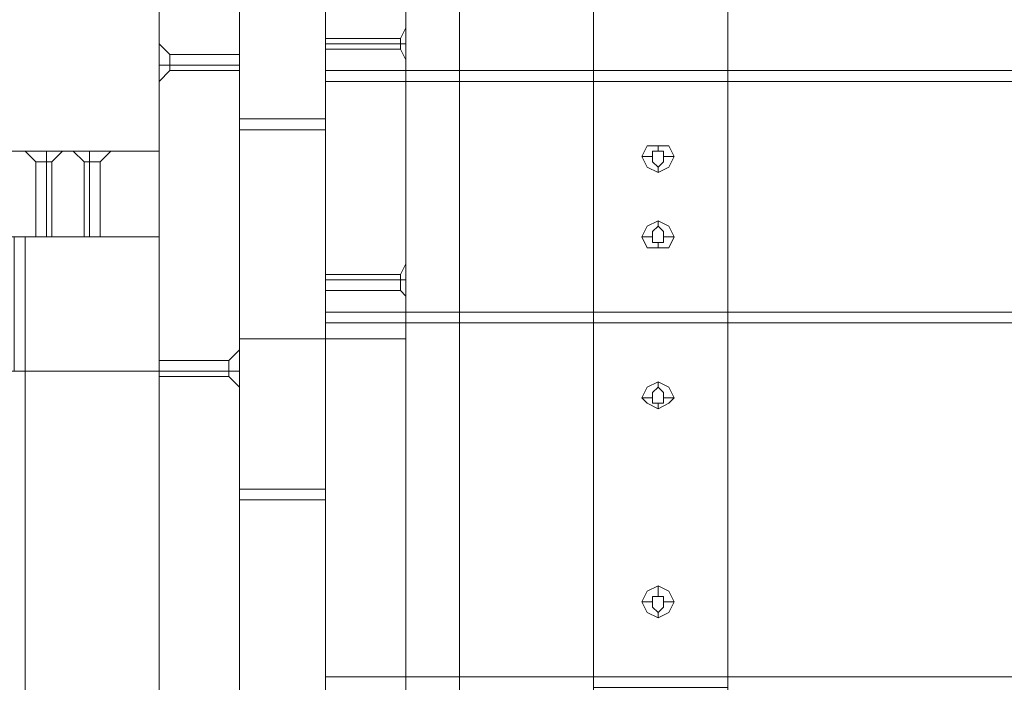
# Model space of a CAD drawing. Units: millimetres. Extents: x 2578 to 10223, y -2616 to 5408.
# Drawn here: x 5263 to 5595, y 428 to 651 of the extents above; entities that cross this region are included whole.
import ezdxf

# ---------------------------------------------------------------- set-up
doc = ezdxf.new("R2010")
doc.units = ezdxf.units.MM
doc.layers.add('brædder lærk', color=32, linetype='Continuous', lineweight=9)

msp = doc.modelspace()

# ---------------------------------------------------------------- linework, layer by layer
at = {"layer": 'brædder lærk', "flags": 128}
for points in [[(5456.64, 663.23), (5366.26, 663.23), (5366.26, 634.31), (5366.26, 663.23), (5456.64, 663.23), (5456.64, 753.61), (6176.06, 753.61), (6176.06, 663.23), (6264.64, 663.23), (6264.64, 634.31), (6264.64, 663.23), (6176.06, 663.23), (6176.06, 634.31), (6176.06, 630.69), (6130.87, 630.69), (6130.87, 634.31), (6130.87, 753.61)], [(5456.64, 663.23), (5366.26, 663.23), (5366.26, 634.31), (5366.26, 663.23), (5456.64, 663.23), (5456.64, 753.61), (6176.06, 753.61), (6176.06, 663.23), (6264.64, 663.23), (6264.64, 634.31), (6264.64, 663.23), (6176.06, 663.23), (6176.06, 634.31), (6176.06, 630.69), (6130.87, 630.69), (6130.87, 634.31), (6130.87, 753.61)], [(6176.06, 663.23), (6176.06, 753.61), (6130.87, 753.61), (5501.83, 753.61), (5456.64, 753.61), (5456.64, 663.23), (5456.64, 634.31), (5456.64, 630.69), (5501.83, 630.69), (5501.83, 634.31), (5501.83, 753.61), (5456.64, 753.61), (5456.64, -146.57), (5501.83, -146.57), (5501.83, 753.61)], [(6176.06, 663.23), (6176.06, 753.61), (6130.87, 753.61), (5501.83, 753.61), (5456.64, 753.61), (5456.64, 663.23), (5456.64, 634.31), (5456.64, 630.69), (5501.83, 630.69), (5501.83, 634.31), (5501.83, 753.61), (5456.64, 753.61), (5456.64, -146.57), (5501.83, -146.57), (5501.83, 753.61)], [(5337.34, 708.42), (5337.34, -101.38), (5366.26, -101.38), (5337.34, -101.38), (5337.34, 64.92), (5366.26, 64.92), (5337.34, 64.92), (5337.34, 543.93)], [(5337.34, 708.42), (5337.34, 543.93)], [(5393.37, 639.73), (5393.37, 643.35), (5393.37, 646.96), (5393.37, 648.77), (5393.37, 646.96), (5393.37, 643.35), (5393.37, 639.73), (5393.37, 637.92)], [(5219.84, 578.27), (5310.22, 578.27), (5310.22, 607.2), (5219.84, 607.2)], [(5277.69, 607.2), (5275.88, 607.2), (5272.26, 607.2), (5266.84, 607.2), (5265.03, 607.2), (5268.65, 603.58), (5268.65, 578.27), (5270.46, 578.27), (5272.26, 578.27), (5274.07, 578.27)], [(5266.84, 607.2), (5272.26, 607.2), (5275.88, 607.2), (5277.69, 607.2), (5274.07, 603.58), (5274.07, 578.27), (5272.26, 578.27), (5270.46, 578.27)], [(5283.11, 607.2), (5286.73, 607.2), (5292.15, 607.2), (5293.96, 607.2), (5292.15, 607.2), (5286.73, 607.2), (5283.11, 607.2), (5281.3, 607.2)], [(5478.33, 609), (5478.33, 607.2)], [(5478.33, 609), (5478.33, 607.2)], [(5472.91, 605.39), (5476.52, 605.39)], [(5472.91, 605.39), (5476.52, 605.39)], [(5483.75, 605.39), (5480.14, 605.39)], [(5483.75, 605.39), (5480.14, 605.39)], [(5286.73, 603.58), (5286.73, 578.27)], [(5286.73, 603.58), (5286.73, 578.27)], [(5478.33, 599.96), (5478.33, 601.77)], [(5478.33, 599.96), (5478.33, 601.77)], [(5478.33, 583.7), (5478.33, 581.89)], [(5478.33, 583.7), (5478.33, 581.89)], [(4758.91, 578.27), (5310.22, 578.27), (5310.22, 533.08), (4758.91, 533.08)], [(5310.22, 578.27), (5261.42, 578.27), (5261.42, 533.08), (5310.22, 533.08)], [(5472.91, 578.27), (5476.52, 578.27)], [(5472.91, 578.27), (5476.52, 578.27)], [(5483.75, 578.27), (5480.14, 578.27)], [(5483.75, 578.27), (5480.14, 578.27)], [(5478.33, 574.66), (5478.33, 576.47)], [(5478.33, 574.66), (5478.33, 576.47)], [(5337.34, 527.66), (5337.34, 529.47), (5337.34, 533.08), (5337.34, 538.51), (5337.34, 540.31), (5333.72, 536.7), (5310.22, 536.7), (5310.22, 534.89), (5310.22, 533.08), (5310.22, 531.28)], [(5337.34, 538.51), (5337.34, 533.08), (5337.34, 529.47), (5337.34, 527.66), (5333.72, 531.28), (5310.22, 531.28), (5310.22, 533.08), (5310.22, 534.89)], [(5478.33, 529.47), (5478.33, 527.66)], [(5478.33, 529.47), (5478.33, 527.66)], [(5472.91, 524.05), (5476.52, 524.05)], [(5472.91, 524.05), (5476.52, 524.05)], [(5478.33, 520.43), (5478.33, 522.24)], [(5478.33, 520.43), (5478.33, 522.24)], [(5483.75, 524.05), (5480.14, 524.05)], [(5483.75, 524.05), (5480.14, 524.05)], [(5478.33, 460.78), (5478.33, 457.16)], [(5478.33, 460.78), (5478.33, 457.16)], [(5472.91, 455.36), (5476.52, 455.36)], [(5472.91, 455.36), (5476.52, 455.36)], [(5483.75, 455.36), (5480.14, 455.36)], [(5483.75, 455.36), (5480.14, 455.36)], [(5478.33, 449.93), (5478.33, 451.74)], [(5478.33, 449.93), (5478.33, 451.74)]]:
    msp.add_lwpolyline(points, dxfattribs=at)
for points in [[(5337.34, 618.04), (5366.26, 618.04), (5366.26, 739.15), (5337.34, 739.15)], [(5366.26, 618.04), (5337.34, 618.04), (5337.34, 739.15), (5366.26, 739.15), (5366.26, 618.04)], [(5366.26, 663.23), (5366.26, 708.42), (5366.26, -101.38), (5337.34, -101.38), (5366.26, -101.38), (5366.26, -56.19), (5366.26, -101.38), (5366.26, 708.42)], [(5337.34, -101.38), (5337.34, 708.42)], [(5337.34, 666.85), (5310.22, 666.85), (5310.22, -59.81), (5337.34, -59.81)], [(5310.22, -59.81), (5310.22, 666.85), (5337.34, 666.85), (5337.34, -59.81), (5310.22, -59.81)], [(5366.26, 64.92), (5366.26, 543.93), (5366.26, 663.23), (5366.26, 543.93)], [(5366.26, 543.93), (5366.26, 663.23), (5366.26, 543.93)], [(5411.45, 663.23), (5366.26, 663.23), (5366.26, -56.19), (5411.45, -56.19)], [(5366.26, -56.19), (5366.26, 663.23), (5411.45, 663.23), (5411.45, -56.19), (5366.26, -56.19)], [(5411.45, 663.23), (5366.26, 663.23), (5366.26, -56.19), (5411.45, -56.19)], [(5366.26, -56.19), (5366.26, 663.23), (5411.45, 663.23), (5411.45, -56.19), (5366.26, -56.19)], [(5393.37, 663.23), (5366.26, 663.23), (5366.26, -56.19), (5393.37, -56.19)], [(5366.26, -56.19), (5366.26, 663.23), (5393.37, 663.23), (5393.37, -56.19), (5366.26, -56.19)], [(5393.37, 663.23), (5393.37, 543.93), (5393.37, 663.23)], [(5391.57, 645.16), (5393.37, 648.77)], [(5393.37, 648.77), (5393.37, 646.96), (5393.37, 643.35), (5393.37, 639.73), (5393.37, 637.92), (5393.37, 639.73), (5393.37, 643.35), (5393.37, 646.96), (5393.37, 648.77)], [(5366.26, 645.16), (5366.26, 643.35), (5366.26, 641.54), (5366.26, 643.35), (5366.26, 645.16)], [(5366.26, 641.54), (5366.26, 643.35), (5366.26, 645.16), (5366.26, 643.35)], [(5366.26, 645.16), (5391.57, 645.16)], [(5391.57, 645.16), (5391.57, 643.35), (5391.57, 641.54), (5391.57, 643.35)], [(5391.57, 645.16), (5391.57, 643.35), (5391.57, 641.54), (5391.57, 643.35)], [(5310.22, 643.35), (5310.22, 641.54), (5310.22, 636.12), (5310.22, 632.5), (5310.22, 636.12), (5310.22, 641.54)], [(5310.22, 630.69), (5310.22, 632.5), (5310.22, 636.12), (5310.22, 641.54), (5310.22, 643.35), (5310.22, 641.54), (5310.22, 636.12), (5310.22, 632.5)], [(5313.84, 639.73), (5310.22, 643.35)], [(5366.26, 643.35), (5391.57, 643.35)], [(5366.26, 643.35), (5391.57, 643.35)], [(5366.26, 641.54), (5391.57, 641.54)], [(5391.57, 643.35), (5393.37, 643.35)], [(5391.57, 643.35), (5393.37, 643.35)], [(5391.57, 641.54), (5393.37, 637.92)], [(5313.84, 639.73), (5313.84, 637.92), (5313.84, 636.12), (5313.84, 634.31), (5313.84, 636.12), (5313.84, 637.92)], [(5337.34, 639.73), (5313.84, 639.73)], [(5313.84, 634.31), (5313.84, 636.12), (5313.84, 637.92), (5313.84, 636.12)], [(5337.34, 634.31), (5337.34, 636.12), (5337.34, 637.92), (5337.34, 639.73), (5337.34, 637.92), (5337.34, 636.12)], [(5337.34, 639.73), (5337.34, 637.92), (5337.34, 636.12), (5337.34, 634.31), (5337.34, 636.12), (5337.34, 637.92)], [(5313.84, 636.12), (5310.22, 636.12)], [(5313.84, 636.12), (5310.22, 636.12)], [(5313.84, 634.31), (5310.22, 630.69)], [(5337.34, 636.12), (5313.84, 636.12)], [(5337.34, 636.12), (5313.84, 636.12)], [(5337.34, 634.31), (5313.84, 634.31)], [(6264.64, 634.31), (5366.26, 634.31), (5456.64, 634.31), (5501.83, 634.31), (6130.87, 634.31), (6176.06, 634.31)], [(6264.64, 634.31), (5366.26, 634.31), (5456.64, 634.31), (5501.83, 634.31), (6130.87, 634.31), (6176.06, 634.31)], [(5456.64, 630.69), (5456.64, 552.97), (5366.26, 552.97), (5366.26, 630.69), (5456.64, 630.69)], [(5366.26, 552.97), (6264.64, 552.97), (6264.64, 630.69), (5366.26, 630.69)], [(5456.64, 630.69), (5456.64, 552.97), (5366.26, 552.97), (5366.26, 630.69), (5456.64, 630.69)], [(5366.26, 552.97), (6264.64, 552.97), (6264.64, 630.69), (5366.26, 630.69)], [(5501.83, 552.97), (5501.83, 630.69), (6130.87, 630.69), (6130.87, 552.97), (5501.83, 552.97)], [(5501.83, 552.97), (5501.83, 630.69), (6130.87, 630.69), (6130.87, 552.97), (5501.83, 552.97)], [(5337.34, 493.32), (5366.26, 493.32), (5366.26, 614.43), (5337.34, 614.43)], [(5366.26, 493.32), (5337.34, 493.32), (5337.34, 614.43), (5366.26, 614.43), (5366.26, 493.32)], [(5310.22, 578.27), (4733.6, 578.27), (4733.6, 607.2), (5310.22, 607.2), (5310.22, 578.27)], [(5272.26, 603.58), (5272.26, 607.2)], [(5293.96, 607.2), (5292.15, 607.2), (5286.73, 607.2), (5283.11, 607.2), (5281.3, 607.2), (5283.11, 607.2), (5286.73, 607.2), (5292.15, 607.2), (5293.96, 607.2)], [(5284.92, 603.58), (5281.3, 607.2)], [(5286.73, 603.58), (5286.73, 607.2)], [(5286.73, 603.58), (5286.73, 607.2)], [(5290.34, 603.58), (5293.96, 607.2)], [(5472.91, 605.39), (5474.72, 609), (5478.33, 609), (5481.95, 609), (5483.75, 605.39), (5481.95, 601.77), (5478.33, 599.96), (5474.72, 601.77), (5472.91, 605.39)], [(5472.91, 605.39), (5474.72, 609), (5478.33, 609), (5481.95, 609), (5483.75, 605.39), (5481.95, 601.77), (5478.33, 599.96), (5474.72, 601.77), (5472.91, 605.39)], [(5476.52, 605.39), (5476.52, 607.2), (5478.33, 607.2), (5480.14, 607.2), (5480.14, 605.39), (5480.14, 603.58), (5478.33, 601.77), (5476.52, 603.58), (5476.52, 605.39)], [(5476.52, 605.39), (5476.52, 607.2), (5478.33, 607.2), (5480.14, 607.2), (5480.14, 605.39), (5480.14, 603.58), (5478.33, 601.77), (5476.52, 603.58), (5476.52, 605.39)], [(5476.52, 605.39), (5476.52, 607.2), (5478.33, 607.2), (5480.14, 607.2), (5480.14, 605.39), (5480.14, 603.58), (5478.33, 601.77), (5476.52, 603.58), (5476.52, 605.39)], [(5476.52, 605.39), (5476.52, 607.2), (5478.33, 607.2), (5480.14, 607.2), (5480.14, 605.39), (5480.14, 603.58), (5478.33, 601.77), (5476.52, 603.58), (5476.52, 605.39)], [(5274.07, 603.58), (5272.26, 603.58), (5270.46, 603.58), (5268.65, 603.58), (5270.46, 603.58), (5272.26, 603.58)], [(5272.26, 578.27), (5272.26, 603.58)], [(5284.92, 603.58), (5286.73, 603.58), (5288.53, 603.58), (5286.73, 603.58), (5284.92, 603.58), (5286.73, 603.58), (5288.53, 603.58), (5290.34, 603.58), (5288.53, 603.58), (5286.73, 603.58)], [(5284.92, 578.27), (5284.92, 603.58)], [(5286.73, 578.27), (5286.73, 603.58)], [(5290.34, 578.27), (5290.34, 603.58)], [(5472.91, 578.27), (5474.72, 581.89), (5478.33, 583.7), (5481.95, 581.89), (5483.75, 578.27), (5481.95, 574.66), (5478.33, 574.66), (5474.72, 574.66), (5472.91, 578.27)], [(5472.91, 578.27), (5474.72, 581.89), (5478.33, 583.7), (5481.95, 581.89), (5483.75, 578.27), (5481.95, 574.66), (5478.33, 574.66), (5474.72, 574.66), (5472.91, 578.27)], [(5476.52, 578.27), (5476.52, 580.08), (5478.33, 581.89), (5480.14, 580.08), (5480.14, 578.27), (5480.14, 576.47), (5478.33, 576.47), (5476.52, 576.47), (5476.52, 578.27)], [(5476.52, 578.27), (5476.52, 580.08), (5478.33, 581.89), (5480.14, 580.08), (5480.14, 578.27), (5480.14, 576.47), (5478.33, 576.47), (5476.52, 576.47), (5476.52, 578.27)], [(5476.52, 578.27), (5476.52, 580.08), (5478.33, 581.89), (5480.14, 580.08), (5480.14, 578.27), (5480.14, 576.47), (5478.33, 576.47), (5476.52, 576.47), (5476.52, 578.27)], [(5476.52, 578.27), (5476.52, 580.08), (5478.33, 581.89), (5480.14, 580.08), (5480.14, 578.27), (5480.14, 576.47), (5478.33, 576.47), (5476.52, 576.47), (5476.52, 578.27)], [(5265.03, 28.76), (5265.03, 578.27), (5310.22, 578.27), (5265.03, 578.27), (5265.03, 28.76), (5310.22, 28.76)], [(5284.92, 578.27), (5286.73, 578.27), (5288.53, 578.27), (5290.34, 578.27), (5288.53, 578.27), (5286.73, 578.27)], [(5290.34, 578.27), (5288.53, 578.27), (5286.73, 578.27), (5288.53, 578.27)], [(5310.22, 28.76), (5310.22, 578.27)], [(5391.57, 565.62), (5393.37, 569.24)], [(5393.37, 569.24), (5393.37, 567.43), (5393.37, 563.81), (5393.37, 560.2), (5393.37, 563.81), (5393.37, 567.43)], [(5393.37, 558.39), (5393.37, 560.2), (5393.37, 563.81), (5393.37, 567.43), (5393.37, 569.24), (5393.37, 567.43), (5393.37, 563.81), (5393.37, 560.2)], [(5366.26, 565.62), (5366.26, 563.81), (5366.26, 562.01), (5366.26, 563.81)], [(5366.26, 560.2), (5366.26, 562.01), (5366.26, 563.81), (5366.26, 565.62), (5366.26, 563.81), (5366.26, 562.01)], [(5366.26, 565.62), (5391.57, 565.62)], [(5391.57, 565.62), (5391.57, 563.81), (5391.57, 562.01), (5391.57, 560.2), (5391.57, 562.01), (5391.57, 563.81)], [(5391.57, 565.62), (5391.57, 563.81), (5391.57, 562.01), (5391.57, 560.2), (5391.57, 562.01), (5391.57, 563.81)], [(5366.26, 563.81), (5391.57, 563.81)], [(5366.26, 563.81), (5391.57, 563.81)], [(5391.57, 563.81), (5393.37, 563.81)], [(5391.57, 563.81), (5393.37, 563.81)], [(5366.26, 560.2), (5391.57, 560.2)], [(5391.57, 560.2), (5393.37, 558.39)], [(6176.06, 430.05), (6176.06, 549.35), (6176.06, 552.97), (6130.87, 552.97), (6130.87, 549.35), (6130.87, 430.05), (5501.83, 430.05), (5501.83, 549.35), (5501.83, 552.97), (5456.64, 552.97), (5456.64, 549.35), (5456.64, 430.05), (5366.26, 430.05), (5366.26, 549.35), (5456.64, 549.35), (5501.83, 549.35), (6130.87, 549.35), (6176.06, 549.35), (6264.64, 549.35), (6264.64, 430.05)], [(6176.06, 430.05), (6176.06, 549.35), (6176.06, 552.97), (6130.87, 552.97), (6130.87, 549.35), (6130.87, 430.05), (5501.83, 430.05), (5501.83, 549.35), (5501.83, 552.97), (5456.64, 552.97), (5456.64, 549.35), (5456.64, 430.05), (5366.26, 430.05), (5366.26, 549.35), (5456.64, 549.35), (5501.83, 549.35), (6130.87, 549.35), (6176.06, 549.35), (6264.64, 549.35), (6264.64, 430.05)], [(6264.64, 549.35), (5366.26, 549.35), (5366.26, 430.05), (6264.64, 430.05), (6264.64, 549.35)], [(6264.64, 549.35), (5366.26, 549.35), (5366.26, 430.05), (6264.64, 430.05), (6264.64, 549.35)], [(5366.26, 543.93), (5337.34, 543.93)], [(5393.37, 543.93), (5366.26, 543.93), (5393.37, 543.93)], [(5333.72, 531.28), (5333.72, 533.08), (5333.72, 534.89), (5333.72, 536.7), (5333.72, 534.89), (5333.72, 533.08)], [(5310.22, 533.08), (5333.72, 533.08)], [(5333.72, 533.08), (5337.34, 533.08)], [(5472.91, 524.05), (5474.72, 527.66), (5478.33, 529.47), (5481.95, 527.66), (5483.75, 524.05), (5481.95, 522.24), (5478.33, 520.43), (5474.72, 522.24), (5472.91, 524.05)], [(5472.91, 524.05), (5474.72, 527.66), (5478.33, 529.47), (5481.95, 527.66), (5483.75, 524.05), (5481.95, 522.24), (5478.33, 520.43), (5474.72, 522.24), (5472.91, 524.05)], [(5476.52, 524.05), (5476.52, 525.85), (5478.33, 527.66), (5480.14, 525.85), (5480.14, 524.05), (5480.14, 522.24), (5478.33, 522.24), (5476.52, 522.24), (5476.52, 524.05)], [(5476.52, 524.05), (5476.52, 525.85), (5478.33, 527.66), (5480.14, 525.85), (5480.14, 524.05), (5480.14, 522.24), (5478.33, 522.24), (5476.52, 522.24), (5476.52, 524.05)], [(5476.52, 524.05), (5476.52, 525.85), (5478.33, 527.66), (5480.14, 525.85), (5480.14, 524.05), (5480.14, 522.24), (5478.33, 522.24), (5476.52, 522.24), (5476.52, 524.05)], [(5476.52, 524.05), (5476.52, 525.85), (5478.33, 527.66), (5480.14, 525.85), (5480.14, 524.05), (5480.14, 522.24), (5478.33, 522.24), (5476.52, 522.24), (5476.52, 524.05)], [(5337.34, 368.59), (5366.26, 368.59), (5366.26, 489.7), (5337.34, 489.7)], [(5366.26, 368.59), (5337.34, 368.59), (5337.34, 489.7), (5366.26, 489.7), (5366.26, 368.59)], [(5472.91, 455.36), (5474.72, 458.97), (5478.33, 460.78), (5481.95, 458.97), (5483.75, 455.36), (5481.95, 451.74), (5478.33, 449.93), (5474.72, 451.74), (5472.91, 455.36)], [(5472.91, 455.36), (5474.72, 458.97), (5478.33, 460.78), (5481.95, 458.97), (5483.75, 455.36), (5481.95, 451.74), (5478.33, 449.93), (5474.72, 451.74), (5472.91, 455.36)], [(5476.52, 455.36), (5476.52, 457.16), (5478.33, 457.16), (5480.14, 457.16), (5480.14, 455.36), (5480.14, 453.55), (5478.33, 451.74), (5476.52, 453.55), (5476.52, 455.36)], [(5476.52, 455.36), (5476.52, 457.16), (5478.33, 457.16), (5480.14, 457.16), (5480.14, 455.36), (5480.14, 453.55), (5478.33, 451.74), (5476.52, 453.55), (5476.52, 455.36)], [(5476.52, 455.36), (5476.52, 457.16), (5478.33, 457.16), (5480.14, 457.16), (5480.14, 455.36), (5480.14, 453.55), (5478.33, 451.74), (5476.52, 453.55), (5476.52, 455.36)], [(5476.52, 455.36), (5476.52, 457.16), (5478.33, 457.16), (5480.14, 457.16), (5480.14, 455.36), (5480.14, 453.55), (5478.33, 451.74), (5476.52, 453.55), (5476.52, 455.36)], [(5456.64, 430.05), (5456.64, 426.44), (5501.83, 426.44), (5501.83, 430.05)], [(5456.64, 430.05), (5456.64, 426.44), (5501.83, 426.44), (5501.83, 430.05)]]:
    msp.add_lwpolyline(points, close=True, dxfattribs=at)

doc.saveas('drawing.dxf')
